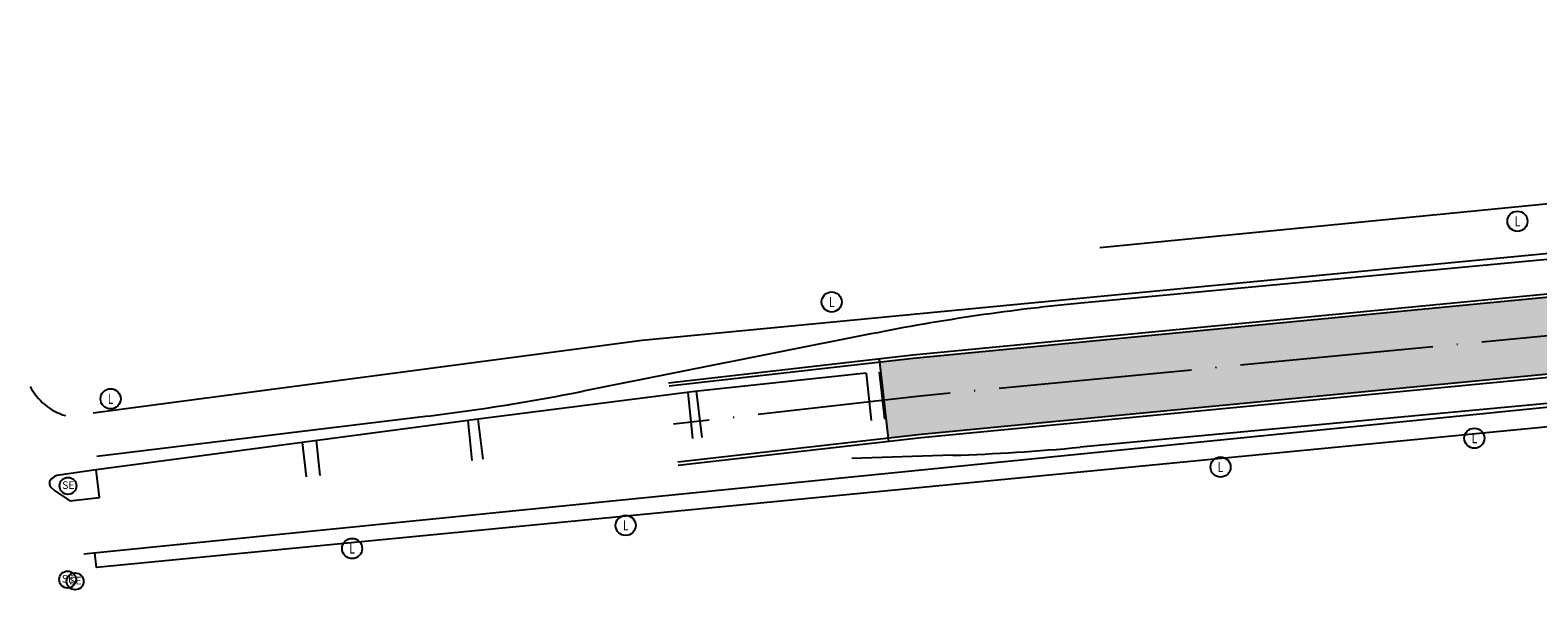
# Model space of a CAD drawing. Units: metres. Extents: x 0 to 550447, y 0 to 17339647.
# Drawn here: x 548489 to 548677, y 17338021 to 17338091 of the extents above; entities that cross this region are included whole.
import ezdxf
from ezdxf.enums import TextEntityAlignment as Align

# ---------------------------------------------------------------- set-up
doc = ezdxf.new("R2010")
doc.units = ezdxf.units.M
doc.linetypes.add('ACAD_ISO04W100', pattern=[30, 24, -3, 0, -3])
for name, color, linetype in [('04_ALI', 7, 'Continuous'), ('BERMA CENTRAL', 2, 'Continuous'), ('PLAN - PAP', 2, 'Continuous'), ('POSTE LUMINARIA', 1, 'Continuous'), ('VEREDA', 1, 'Continuous')]:
    doc.layers.add(name, color=color, linetype=linetype)
doc.styles.add('_Texto-Romans-1', font='romans.shx')
doc.styles.add('ROMANS', font='romans.shx')

# ---------------------------------------------------------------- blocks, each defined once
blk = doc.blocks.new('A$C59F25C90')
at = {"color": 242}
blk.add_circle((2.11, 2.08), 1.05, dxfattribs=at)
at = {"color": 2, "style": '_Texto-Romans-1'}
blk.add_text('SE', height=0.95, dxfattribs=at).set_placement((2.15, 2.18), align=Align.MIDDLE_CENTER)
blk = doc.blocks.new('Pacri-PAP')
at = {"layer": 'POSTE LUMINARIA', "color": 3}
blk.add_circle((0, 0), 1.25, dxfattribs=at)
at = {"layer": 'POSTE LUMINARIA', "color": 2, "style": 'ROMANS', "width": 0.75}
blk.add_text('L', height=1.25, rotation=270, dxfattribs=at).set_placement((0, 0), align=Align.MIDDLE_CENTER)

msp = doc.modelspace()

# ---------------------------------------------------------------- hatches: boundary and pattern name
at = {"transparency": 33554687}
h = msp.add_hatch(dxfattribs=at)
h.set_pattern_fill('DOTS', color=8, scale=0.5)
h.set_pattern_definition([(0, (279049.8569, 8671423.1123), (0.396875, 0.79375), [0, -0.79375])])
h.paths.add_polyline_path([(548598.977261, 17338049.783819), (548594.794356, 17338049.306032), (548595.87247, 17338039.867406), (548599.970969, 17338040.335551), (548760.022888, 17338055.722999), (548759.113747, 17338065.179396)])

# ---------------------------------------------------------------- linework, layer by layer
at = {"color": 6, "linetype": 'ACAD_ISO04W100', "flags": 128}
msp.add_lwpolyline([(549113.234096, 17338090.507367), (548844.497001, 17338065.625782), (548793.98499, 17338063.407529, 0.0129903849), (548780.510223, 17338062.46456), (548599.474115, 17338045.059685), (548569.211214, 17338041.602946)], format="xyb", dxfattribs=at)
at = {"layer": '04_ALI', "color": 170, "linetype": 'Continuous', "lineweight": -3}
for p, q in [((548778.172042, 17338071.454323), (548620.242748, 17338056.678553)), ((548593.718097, 17338052.8091), (548558.027842, 17338045.706835)), ((548773.343467, 17338053.12483), (548619.70649, 17338038.750646)), ((548538.755608, 17338042.618683), (548497.609931, 17338037.601249)), ((548603.914263, 17338037.756742), (548591.383485, 17338037.350365))]:
    msp.add_line(p, q, dxfattribs=at)
at = {"layer": '04_ALI', "color": 4, "linetype": 'Continuous', "lineweight": -3}
msp.add_line((548594.748962, 17338049.703448), (548595.917865, 17338039.46999), dxfattribs=at)
for points in [[(548759.075467, 17338065.577561), (548598.935421, 17338050.181641), (548568.626763, 17338046.719675)], [(548759.113747, 17338065.179396), (548598.977261, 17338049.783819), (548568.672157, 17338046.322259)], [(548760.022888, 17338055.722999), (548599.970969, 17338040.335551), (548569.750271, 17338036.883633)], [(548760.061168, 17338055.324834), (548600.012809, 17338039.937729), (548569.795666, 17338036.486217)]]:
    msp.add_lwpolyline(points, dxfattribs=at)
at = {"layer": '04_ALI', "color": 170, "linetype": 'Continuous', "lineweight": -3}
for centre, radius, start, end in [((548644.462421, 17337797.809073), 260.000001, 95.34499953, 101.2546826), ((548507.283518, 17338300.706859), 259.999998, 276.95250288, 281.25468261), ((548595.486816, 17338297.620131), 260.000006, 271.85746815, 275.34499956)]:
    msp.add_arc(centre, radius, start, end, dxfattribs=at)
at = {"layer": 'BERMA CENTRAL', "flags": 128}
for points in [[(548593.144607, 17338047.949237), (548571.885426, 17338045.671355), (548544.964755, 17338042.242733)], [(548544.964755, 17338042.242733), (548497.528731, 17338035.961381), (548497.528731, 17338035.961381), (548492.667697, 17338035.246327), (548492.370929, 17338035.106558), (548492.008611, 17338034.835124), (548491.771944, 17338034.505324), (548491.748408, 17338034.115772), (548491.853605, 17338033.893966), (548492.3594, 17338033.393587), (548494.26976, 17338032.11381), (548497.942049, 17338032.523578)]]:
    msp.add_lwpolyline(points, dxfattribs=at)
at = {"layer": 'VEREDA'}
msp.add_line((548497.942049, 17338032.523578), (548497.558012, 17338035.965259), dxfattribs=at)
for points in [[(548742.12973, 17338075.243546), (548622.177566, 17338063.509682)], [(548497.17106, 17338043.004305), (548565.327206, 17338052.036092), (548699.056872, 17338064.861829), (548743.072669, 17338067.966957)], [(548496.031388, 17338025.520064), (548748.989302, 17338050.876818)], [(548750.876752, 17338048.371799), (548497.572634, 17338023.814769), (548497.388062, 17338025.656059)], [(548593.144607, 17338047.949237), (548593.76618, 17338042.054569)], [(548595.455518, 17338042.222596), (548594.803822, 17338048.086787)], [(548571.008742, 17338045.5597), (548571.576892, 17338039.847548)], [(548572.778509, 17338039.967065), (548572.090063, 17338045.693281)], [(548543.679218, 17338042.076273), (548544.18917, 17338037.123473)], [(548545.605757, 17338037.264371), (548544.964755, 17338042.242733)], [(548523.670375, 17338035.082604), (548523.156721, 17338039.354971)], [(548524.87055, 17338039.581912), (548525.301925, 17338035.244884)]]:
    msp.add_lwpolyline(points, dxfattribs=at)
msp.add_arc((548495.864448, 17338049.70383), 7.3491, 207.58452869, 253.08415046, dxfattribs=at)

# ---------------------------------------------------------------- block references
for p in [(548491.939377, 17338031.873936), (548491.894725, 17338020.250119), (548492.823225, 17338020.029619)]:
    msp.add_blockref('A$C59F25C90', p)
at = {"layer": 'PLAN - PAP', "rotation": 90}
for p in [(548674.012877, 17338066.79321, 22.728), (548588.870406, 17338056.780286, 22.728), (548499.339045, 17338044.760056, 22.728), (548668.66853, 17338039.875126, 22.728), (548637.152613, 17338036.296665, 22.728), (548563.28814, 17338029.055354, 22.728), (548529.325751, 17338026.18795, 22.728)]:
    msp.add_blockref('Pacri-PAP', p, dxfattribs=at)

doc.saveas('drawing.dxf')
